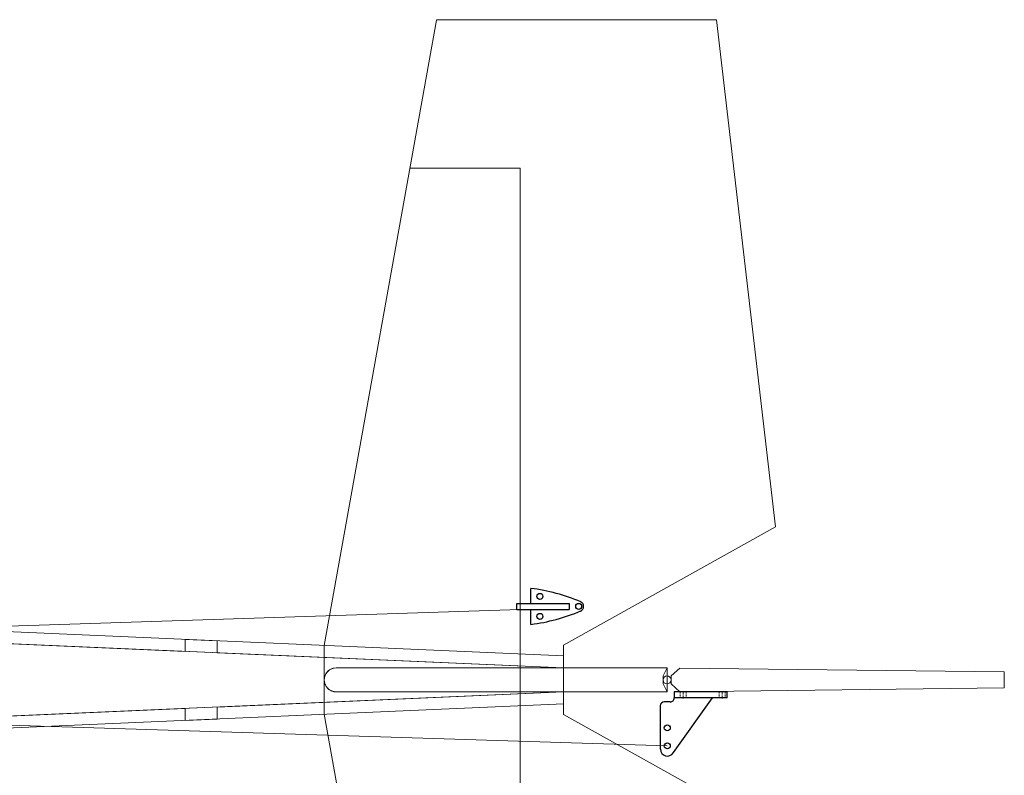
# Model space of a CAD drawing. Units: inches. Extents: x 2122 to 4934, y -278 to 1428.
# Drawn here: x 2659 to 2905, y 80 to 269 of the extents above; entities that cross this region are included whole.
import ezdxf

# ---------------------------------------------------------------- set-up
doc = ezdxf.new("R2010")
doc.units = ezdxf.units.IN
doc.header["$MEASUREMENT"] = 0
doc.linetypes.add('CENTER', pattern=[2, 1.25, -0.25, 0.25, -0.25])
doc.linetypes.add('DASHED', pattern=[0.75, 0.5, -0.25])
for name, color, linetype in [('Gargrot', 252, 'Continuous'), ('KORPUS', 6, 'Continuous'), ('MOTORAMA', 140, 'Continuous'), ('PALUBA', 244, 'Continuous'), ('RUD', 5, 'Continuous'), ('STAB', 86, 'Continuous'), ('STRINGERI', 14, 'Continuous')]:
    doc.layers.add(name, color=color, linetype=linetype)

# ---------------------------------------------------------------- blocks, each defined once
blk = doc.blocks.new('Kachalka 2')
at = {"layer": 'STRINGERI', "lineweight": 30}
for p, q in [((-2.38, 0.72), (-2.38, 2.22)), ((-2.38, 2.22), (10.7, 2.22)), ((-2.38, 0.72), (10.7, 0.72)), ((10.7, 2.22), (10.7, 0.72))]:
    blk.add_line(p, q, dxfattribs=at)
for points in [[(1.12, 2.22), (1.12, 5.96)], [(1.12, -3.03), (1.12, 0.72)]]:
    blk.add_lwpolyline(points, dxfattribs=at)
for centre in [(3.37, 3.96), (13.07, 1.47), (3.37, -1.03)]:
    blk.add_circle(centre, 0.75, dxfattribs=at)
for centre, radius, start, end in [((-4.63, -40.18), 46.5, 66.9509, 82.8982), ((13.07, 1.47), 1.25, 292.1808, 67.8192), ((-4.63, 43.11), 46.5, 277.1018, 293.0491)]:
    blk.add_arc(centre, radius, start, end, dxfattribs=at)
blk = doc.blocks.new('KACHALKA')
at = {"layer": 'STRINGERI', "lineweight": 30}
for p, q in [((14.31, 14.17), (1.13, 13.57)), ((1.13, 13.57), (1.2, 12.07)), ((14.38, 12.67), (1.2, 12.07)), ((1.58, -1.63), (10.76, 12.51)), ((14.38, 12.67), (14.31, 14.17)), ((-2.21, 9.91), (-1.71, -0.89)), ((0.24, 11.02), (-1.25, 10.95))]:
    blk.add_line(p, q, dxfattribs=at)
at = {"layer": 'STRINGERI', "linetype": 'DASHED', "lineweight": 9, "ltscale": 0.7}
for p, q in [((2.7, 12.14), (2.63, 13.64)), ((4.19, 12.21), (4.13, 13.7)), ((12.39, 12.58), (12.32, 14.08)), ((13.88, 12.65), (13.82, 14.15))]:
    blk.add_line(p, q, dxfattribs=at)
at = {"layer": 'STRINGERI', "linetype": 'CENTER', "lineweight": 9, "ltscale": 0.5}
for p, q in [((3.45, 11.98), (3.36, 13.94)), ((13.14, 12.42), (13.05, 14.38))]:
    blk.add_line(p, q, dxfattribs=at)
at = {"layer": 'STRINGERI', "lineweight": 30}
for centre in [(-0.21, 4.5), (0, 0)]:
    blk.add_circle(centre, 0.75, dxfattribs=at)
for centre, radius, start, end in [((-1.21, 9.96), 1, 92.63, 182.63), ((0.2, 12.02), 1, 272.63, 2.63), ((0.04, -0.81), 1.75, 182.63, 332.0891)]:
    blk.add_arc(centre, radius, start, end, dxfattribs=at)

msp = doc.modelspace()

# ---------------------------------------------------------------- linework, layer by layer
at = {"color": 1, "lineweight": 9}
for p, q in [((2534.72, 113.256), (2783.934, 121.47)), ((2575.923, 95.038), (2820.748, 87.343))]:
    msp.add_line(p, q, dxfattribs=at)
at = {"layer": 'Gargrot', "lineweight": 9}
for points in [[(2542.666, 117.858), (2794.749, 106.844), (2737.934, 106.844), (2737.421, 106.8), (2737.158, 106.742), (2736.92, 106.668), (2736.716, 106.586), (2736.438, 106.445), (2736.272, 106.341), (2736.121, 106.234), (2736.032, 106.164), (2735.863, 106.014), (2735.776, 105.928), (2735.7, 105.846), (2735.621, 105.755), (2735.543, 105.656), (2735.454, 105.532), (2735.336, 105.343), (2735.215, 105.112), (2735.151, 104.964), (2735.112, 104.861), (2735.06, 104.705), (2735.015, 104.534), (2734.966, 104.281), (2734.954, 104.186), (2734.944, 104.084), (2734.934, 103.844), (2734.949, 103.545), (2734.987, 103.283), (2735.05, 103.02), (2735.084, 102.907), (2735.162, 102.698), (2735.218, 102.57), (2735.286, 102.435), (2735.348, 102.325), (2735.421, 102.206), (2735.517, 102.067), (2735.604, 101.954), (2735.703, 101.839), (2735.797, 101.739), (2735.879, 101.658), (2736.032, 101.524), (2736.098, 101.472), (2736.181, 101.41), (2736.272, 101.347), (2736.395, 101.269), (2736.55, 101.183), (2736.644, 101.136), (2736.845, 101.049), (2736.981, 101), (2737.128, 100.955), (2737.363, 100.899), (2737.45, 100.884), (2737.543, 100.87), (2737.64, 100.859), (2737.784, 100.848), (2737.874, 100.844)], [(2737.874, 100.844), (2794.739, 100.844), (2542.666, 89.83)]]:
    msp.add_lwpolyline(points, dxfattribs=at)
at = {"layer": 'KORPUS', "lineweight": 9}
for p, q in [((2451.567, 124.841), (2794.88, 109.841)), ((2451.436, 121.844), (2794.749, 106.844)), ((2794.749, 103.844), (2794.749, 106.844)), ((2794.749, 103.844), (2794.749, 100.844)), ((2451.436, 85.844), (2794.749, 100.844)), ((2451.567, 82.847), (2794.88, 97.847))]:
    msp.add_line(p, q, dxfattribs=at)
at = {"layer": 'PALUBA', "lineweight": 9}
msp.add_lwpolyline([(2490.136, 120.153), (2700.136, 110.978), (2700.136, 113.981), (2708.136, 113.631), (2708.136, 110.629), (2794.739, 106.845), (2794.739, 106.845), (2794.739, 103.844), (2794.739, 100.844), (2794.739, 100.844), (2708.136, 97.06), (2708.136, 94.057), (2700.136, 93.708), (2700.136, 96.71), (2490.136, 87.535)], dxfattribs=at)
at = {"layer": 'RUD', "color": 140, "lineweight": 9}
msp.add_line((2820.68, 106.844), (2820.68, 100.844), dxfattribs=at)
at = {"layer": 'RUD', "color": 5, "lineweight": 9}
msp.add_lwpolyline([(2819.68, 104.844), (2820.68, 106.844), (2737.934, 106.844, 0.4142136), (2734.934, 103.844), (2734.934, 103.844), (2734.934, 103.844, 0.4142136), (2737.934, 100.844), (2820.68, 100.844), (2819.68, 102.844), (2819.68, 104.844)], format="xyb", dxfattribs=at)
msp.add_lwpolyline([(2905.044, 105.844), (2823.851, 106.807), (2821.68, 104.844), (2821.68, 102.844), (2823.852, 100.881), (2905.044, 101.844), (2905.044, 105.844)], dxfattribs=at)
msp.add_circle((2820.68, 103.844), 1, dxfattribs=at)
at = {"layer": 'STAB', "lineweight": 9}
for points in [[(2734.934, 103.844), (2734.934, 112.461), (2762.997, 268.844)], [(2763.016, 268.948), (2833.016, 268.948), (2847.791, 142.115), (2794.739, 112.495), (2794.739, 103.844)], [(2783.934, 103.844), (2783.934, 231.844), (2756.358, 231.844)], [(2734.934, 103.844), (2734.934, 112.461)], [(2734.934, 103.844), (2734.934, 95.228)], [(2734.934, 103.844), (2734.934, 95.228), (2762.997, -61.156)], [(2783.934, 103.844), (2783.934, -24.156), (2756.358, -24.156)], [(2763.016, -61.26), (2833.016, -61.26), (2847.791, 65.573), (2794.739, 95.194), (2794.739, 103.844)]]:
    msp.add_lwpolyline(points, dxfattribs=at)

# ---------------------------------------------------------------- block references
at = {"layer": 'MOTORAMA', "lineweight": 9}
msp.add_blockref('Kachalka 2', (2785.502, 120.754), dxfattribs=at)
at = {"layer": 'MOTORAMA', "lineweight": 9, "rotation": 357.3974216820726}
msp.add_blockref('KACHALKA', (2820.748, 87.343), dxfattribs=at)

doc.saveas('drawing.dxf')
